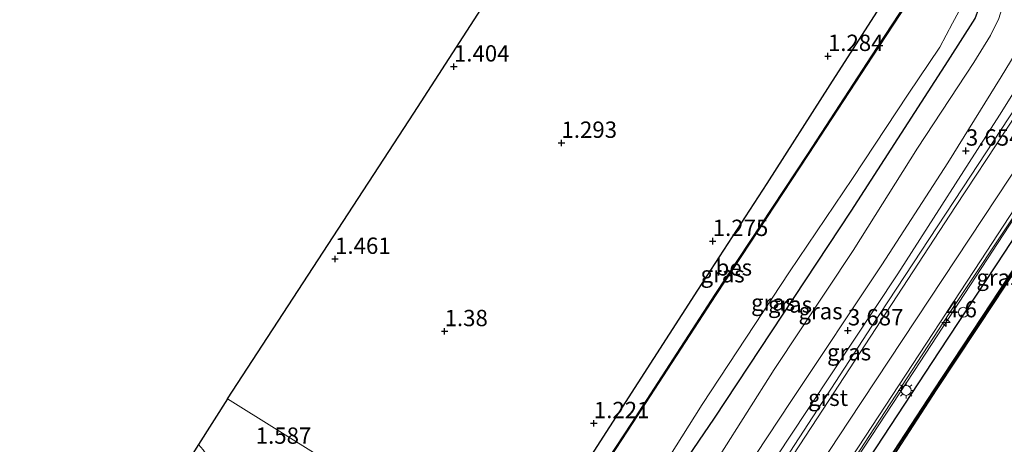
# Model space of a CAD drawing. Units: metres. Extents: x 44006 to 49457, y 362500 to 368753.
# Drawn here: x 45185 to 45336, y 363039 to 363104 of the extents above; entities that cross this region are included whole.
import ezdxf
from ezdxf.enums import TextEntityAlignment as Align

# ---------------------------------------------------------------- set-up
doc = ezdxf.new("R2010")
doc.units = ezdxf.units.M
doc.layers.get('0').update_dxf_attribs({"lineweight": 25})
for name, color, linetype, lineweight in [('B-ME-AM-KILOMETR-S-B1', 7, 'Continuous', 18), ('B-ME-BV-GELEIDECONSTRUCTIE-GELEIDERAIL-L-B1', 213, 'BV-GELEIDERAIL', 18), ('B-ME-GW-KRUINLIJN-L-B1', 93, 'Continuous', 18), ('B-ME-IE-GRASLAND-GV-B6', 93, 'Continuous', 18), ('B-ME-IE-GRONDWERKLIJN-GROND_INGERICHT-GV-B6', 253, 'Continuous', 18), ('B-ME-IE-HULPGEOMETRIE-L-B1', 53, 'Continuous', 18), ('B-ME-IE-INRICHTINGSELEMENT-S-B1', 253, 'Continuous', 18), ('B-ME-IE-MEUBILAIR_WEGMEUBILAIR-LICHTMAST-S-B1', 8, 'Continuous', 18), ('B-ME-OB-WATERLIJN-L-B1', 133, 'OB-WATERLIJN', 18), ('B-ME-OG-WATER-GV-B6', 153, 'Continuous', 18), ('B-ME-VH-VERH_SOORT-BITUMEN-GV-B6', 8, 'IE-TERREINAFSCHEIDING-NATUURLIJK-HOUTWAL', 18), ('B-ME-VH-VERH_SOORT-GV-B6', 8, 'Continuous', 18)]:
    doc.layers.add(name, color=color, linetype=linetype, lineweight=lineweight)
for name, color, linetype in [('B-ME-GC-DAMWAND-GV-B6', 10, 'Continuous'), ('B-ME-GC-DAMWAND-L-B1', 10, 'Continuous'), ('B-ME-GW-HOOGTEPUNT-S-B1', 10, 'Continuous'), ('B-ME-GW-INSTEEKWATERGANG-L-B1', 10, 'Continuous'), ('B-ME-IE-TERREINAFSCHEIDING-HAAG-L-B1', 10, 'Continuous'), ('B-ME-KG-KADASTRAAL-OPNAMEDTMGRENS-L-B1', 10, 'Continuous'), ('B-ME-OB-BESCHOEIING-GV-B6', 10, 'Continuous')]:
    doc.layers.add(name, color=color, linetype=linetype)
doc.styles.add('NLCS-ISO', font='NLCS-ISO.TTF')
doc.linetypes.add('BV-GELEIDERAIL', pattern='A,10,-3,[108,NLCS.SHX,S=1,R=0,X=0,Y=0],-3', length=16)
doc.linetypes.add('IE-TERREINAFSCHEIDING-NATUURLIJK-HOUTWAL', pattern='A,7,-1.5,[67,NLCS.SHX,S=0.75,R=45,X=0,Y=0],-1.5,7,-1.5,[70,NLCS.SHX,S=0.75,R=0,X=0,Y=0],-1.5', length=20)
doc.linetypes.add('OB-WATERLIJN', pattern='A,10,[32,NLCS.SHX,S=2,R=0,X=0,Y=0],-12', length=22)

# ---------------------------------------------------------------- blocks, each defined once
blk = doc.blocks.new('hecto')
for p, q in [((0, 0.625), (-0.625, 0)), ((0, -0.625), (0, 0.625)), ((-0.625, 0), (0.625, 0)), ((0.625, 0), (0, -0.625))]:
    blk.add_line(p, q)
blk = doc.blocks.new('hoogtepunt')
for p, q in [((-0.5, 0), (0.5, 0)), ((0, 0.5), (0, -0.5))]:
    blk.add_line(p, q)
blk = doc.blocks.new('lantaarnpaal')
for p, q in [((-0.75, 0), (-1.25, 0)), ((-0.88, 0.88), (-0.53, 0.53)), ((0, 0.75), (0, 1.25)), ((0.53, 0.53), (0.88, 0.88)), ((0.75, 0), (1.25, 0)), ((-0.53, -0.53), (-0.88, -0.88)), ((0, -0.75), (0, -1.25)), ((0.53, -0.53), (0.88, -0.88))]:
    blk.add_line(p, q)
blk.add_circle((0, 0), 0.75)
blk = doc.blocks.new('dtb')
blk.add_circle((0, 0), 0.75)

msp = doc.modelspace()

# ---------------------------------------------------------------- linework, layer by layer
at = {"layer": 'B-ME-BV-GELEIDECONSTRUCTIE-GELEIDERAIL-L-B1'}
msp.add_polyline3d([(45453.445, 363250.266, 5.058), (45442.015, 363232.84, 4.955), (45424.286, 363205.913, 4.841), (45414.729, 363191.257, 4.841), (45403.402, 363174.092, 4.841), (45390.921, 363155.044, 4.841), (45376.45, 363133.001, 4.841), (45357.067, 363103.527, 4.796), (45339.319, 363076.469, 4.75), (45323.106, 363051.728, 4.75), (45303.918, 363022.454, 4.637), (45300.111, 363016.581, 4.601)], dxfattribs=at)
at = {"layer": 'B-ME-GC-DAMWAND-GV-B6'}
for points in [[(45420.1319, 363190.7922, 2.2237), (45408.1639, 363172.6552, 2.2238), (45398.5359, 363158.1212, 2.2239), (45386.5469, 363139.9252, 2.224), (45376.9849, 363125.4232, 2.2241), (45362.6609, 363103.7443, 2.2242), (45354.9009, 363091.8993, 2.2243), (45344.1149, 363075.5523, 2.2244), (45334.6029, 363061.0512, 2.2244), (45325.5869, 363047.4343, 2.2245), (45316.0449, 363032.7813, 2.2246), (45301.1409, 363010.0303, 2.2247), (45291.105, 362994.5744, 2.2248), (45290.863, 362994.495, 2.778), (45290.663, 362994.432, 2.762), (45300.7, 363009.908, 2.787), (45308.6558, 363022.0513, 2.7217), (45309.3147, 363023.0569, 2.6871)], [(45309.3147, 363023.0569, 2.6871), (45315.599, 363032.649, 2.826), (45325.146, 363047.295, 2.784), (45334.16, 363060.933, 2.757), (45343.68, 363075.41, 2.797), (45354.458, 363091.775, 2.777), (45362.216, 363103.602, 2.783), (45363.0494, 363104.8632, 2.7829), (45363.7146, 363105.87, 2.7829), (45376.557, 363125.305, 2.782), (45386.106, 363139.781, 2.808), (45398.098, 363158.01, 2.753), (45407.717, 363172.518, 2.764), (45418.1176, 363188.2704, 2.7393)]]:
    msp.add_polyline3d(points, dxfattribs=at)
at = {"layer": 'B-ME-GC-DAMWAND-L-B1'}
msp.add_polyline3d([(45290.863, 362994.495, 2.778), (45300.892, 363009.963, 2.787), (45315.784, 363032.704, 2.826), (45325.383, 363047.363, 2.769), (45334.363, 363060.978, 2.767), (45343.87, 363075.471, 2.785), (45354.66, 363091.824, 2.777), (45362.439, 363103.68, 2.766), (45376.751, 363125.356, 2.785), (45386.317, 363139.833, 2.803), (45398.313, 363158.068, 2.771), (45407.923, 363172.564, 2.788), (45419.882, 363190.721, 2.773), (45429.466, 363205.193, 2.807), (45439.045, 363219.686, 2.797), (45449.238, 363235.164, 2.779), (45455.187, 363244.251, 2.78)], dxfattribs=at)
at = {"layer": 'B-ME-GW-INSTEEKWATERGANG-L-B1'}
for points in [[(45325.085, 363112.679, 1.023), (45323.994, 363112.731, 1.062), (45322.681, 363112.722, 1.053), (45321.719, 363112.518, 1.056), (45320.79, 363111.687, 1.095), (45316.902, 363106.005, 1.113), (45309.262, 363094.178, 1.023), (45299.599, 363079.052, 1.113), (45288.993, 363062.721, 1.227), (45273.109, 363038.055, 1.131), (45260.602, 363018.819, 0.963)], [(45270.745, 363012.491, 0.963), (45291.591, 363043.066, 1.197), (45312.542, 363074.778, 1.233), (45327.433, 363097.824, 1.146), (45331.553, 363104.301, 1.176), (45332.136, 363105.867, 1.176), (45331.989, 363106.831, 1.185), (45331.293, 363108.064, 1.179)]]:
    msp.add_polyline3d(points, dxfattribs=at)
at = {"layer": 'B-ME-GW-KRUINLIJN-L-B1'}
for points in [[(45493.387, 363319.962, 4.274), (45468.872, 363282.024, 4.287), (45442.044, 363242.071, 4.158), (45412.604, 363196.336, 4.234), (45382.387, 363150.597, 4.107), (45341.017, 363086.191, 4.064), (45312.16, 363042.649, 4.044), (45286.045, 363002.945, 4.127)], [(45274.68, 363010.036, 3.234), (45281.623, 363020.483, 3.258), (45292.48, 363037.491, 3.222), (45300.734, 363050.566, 3.147), (45312.83, 363068.8, 3.171), (45322.724, 363084.463, 3.117), (45331.332, 363097.581, 3.159), (45333.902, 363101.731, 3.15), (45335.176, 363104.33, 3.192), (45335.591, 363105.626, 3.24), (45335.208, 363106.372, 3.174), (45333.834, 363107.634, 3.06), (45332.867, 363108.681, 2.934), (45332.18, 363109.996, 2.829), (45331.814, 363110.976, 3.033)]]:
    msp.add_polyline3d(points, dxfattribs=at)
at = {"layer": 'B-ME-IE-GRASLAND-GV-B6'}
for points in [[(45288.462, 362995.982, 3.474), (45289.457, 363000.816, 4.065), (45294.874, 363009.093, 4.084), (45307.229, 363027.965, 4.023), (45316.11, 363041.59, 3.899), (45327.586, 363059.11, 4.002), (45338.739, 363075.95, 4.018), (45350.522, 363094.085, 4.002), (45362.659, 363112.602, 3.991), (45374.266, 363130.202, 4.028), (45383.275, 363143.92, 4.117), (45393.754, 363159.891, 4.123), (45401.089, 363171.015, 4.128), (45413.865, 363190.454, 4.09), (45425.728, 363208.411, 4.138)], [(45415.493, 363189.588, 3.682), (45402.74, 363170.102, 3.588), (45392.431, 363154.449, 3.634), (45382.385, 363139.207, 3.657), (45371.254, 363122.36, 3.683), (45361.632, 363107.603, 3.716), (45361.483, 363107.26, 3.731), (45361.069, 363107.509, 3.761), (45360.459, 363106.48, 3.753), (45360.841, 363106.233, 3.735), (45360.709, 363106.151, 3.69), (45355.456, 363097.962, 3.652), (45345.613, 363083.054, 3.634), (45336.085, 363068.51, 3.53), (45326.125, 363053.408, 3.566), (45316.382, 363038.533, 3.566), (45307.386, 363024.862, 3.587), (45307.184, 363024.568, 3.625), (45306.52, 363023.6, 3.655), (45306.393, 363023.423, 3.576), (45298.756, 363011.638, 3.512), (45288.462, 362995.982, 3.474)], [(45260.602, 363018.819, 0.963), (45273.109, 363038.055, 1.131), (45288.993, 363062.721, 1.227), (45299.599, 363079.052, 1.113), (45309.262, 363094.178, 1.023), (45316.902, 363106.005, 1.113), (45320.79, 363111.687, 1.095), (45321.719, 363112.518, 1.056), (45322.681, 363112.722, 1.053), (45323.994, 363112.731, 1.062), (45325.085, 363112.679, 1.023), (45324.529, 363111.961, -0.347), (45323.124, 363109.953, -0.347), (45315.734, 363098.618, -0.347), (45305.893, 363083.534, -0.347), (45291.714, 363062.023, -0.347), (45278.907, 363042.32, -0.347), (45269.532, 363028.048, -0.347), (45262.66, 363017.535, -0.347), (45260.602, 363018.819, 0.963)], [(45270.745, 363012.491, 0.963), (45291.591, 363043.066, 1.197), (45312.542, 363074.778, 1.233), (45327.433, 363097.824, 1.146), (45331.553, 363104.301, 1.176), (45332.136, 363105.867, 1.176), (45331.989, 363106.831, 1.185), (45331.293, 363108.064, 1.179), (45331.814, 363110.976, 3.033), (45332.18, 363109.996, 2.829), (45332.867, 363108.681, 2.934), (45333.834, 363107.634, 3.06), (45335.208, 363106.372, 3.174), (45335.591, 363105.626, 3.24), (45335.176, 363104.33, 3.192), (45333.902, 363101.731, 3.15), (45331.332, 363097.581, 3.159), (45322.724, 363084.463, 3.117), (45312.83, 363068.8, 3.171), (45300.734, 363050.566, 3.147), (45292.48, 363037.491, 3.222), (45281.623, 363020.483, 3.258), (45274.68, 363010.036, 3.234), (45270.745, 363012.491, 0.963)], [(45269.035, 363013.558, -0.791), (45274.735, 363022.593, -0.791), (45284.584, 363037.046, -0.791), (45289.697, 363045.179, -0.791), (45303.116, 363065.522, -0.791), (45312.74, 363079.812, -0.791), (45321.27, 363092.745, -0.791), (45326.14, 363099.942, -0.791), (45328.093, 363103.627, -0.791), (45331.021, 363109.124, -0.791), (45330.936, 363107.65, 0.048), (45331.293, 363108.064, 1.179), (45331.989, 363106.831, 1.185), (45332.136, 363105.867, 1.176), (45331.553, 363104.301, 1.176), (45327.433, 363097.824, 1.146), (45312.542, 363074.778, 1.233), (45291.591, 363043.066, 1.197), (45270.745, 363012.491, 0.963), (45269.035, 363013.558, -0.791)], [(45309.3147, 363023.0569, 2.6871), (45308.662, 363023.537, 2.996), (45307.589, 363024.289, 3.582), (45307.184, 363024.568, 3.625), (45307.386, 363024.862, 3.587), (45316.382, 363038.533, 3.566), (45326.125, 363053.408, 3.566), (45336.085, 363068.51, 3.53), (45345.613, 363083.054, 3.634), (45355.456, 363097.962, 3.652), (45360.709, 363106.151, 3.69), (45360.841, 363106.233, 3.735), (45362.351, 363105.32, 3.002), (45363.0494, 363104.8632, 2.7829), (45362.216, 363103.602, 2.783), (45354.458, 363091.775, 2.777), (45343.68, 363075.41, 2.797), (45334.16, 363060.933, 2.757), (45325.146, 363047.295, 2.784), (45315.599, 363032.649, 2.826), (45309.3147, 363023.0569, 2.6871)], [(45340.951, 363104.512, 3.639), (45339.851, 363102.405, 3.639), (45335.544, 363095.355, 3.579), (45327.376, 363082.199, 3.594), (45317.229, 363066.586, 3.6), (45303.316, 363045.623, 3.594), (45288.996, 363023.986, 3.585), (45278.24, 363007.815, 3.606), (45274.68, 363010.036, 3.234)], [(45274.68, 363010.036, 3.234), (45281.623, 363020.483, 3.258), (45292.48, 363037.491, 3.222), (45300.734, 363050.566, 3.147), (45312.83, 363068.8, 3.171), (45322.724, 363084.463, 3.117), (45331.332, 363097.581, 3.159), (45333.902, 363101.731, 3.15), (45335.176, 363104.33, 3.192)], [(45343.641, 363099.664, 3.983), (45330.828, 363080.178, 3.928), (45315.733, 363057.19, 3.968), (45293.417, 363022.956, 3.948), (45281.93, 363005.542, 3.988), (45280.812, 363006.21, 3.66), (45288.393, 363017.83, 3.761), (45302.905, 363039.862, 3.559), (45319.7, 363065.214, 3.579), (45335.267, 363089.525, 3.62), (45342.381, 363100.846, 3.741), (45343.641, 363099.664, 3.983)]]:
    msp.add_polyline3d(points, dxfattribs=at)
at = {"layer": 'B-ME-IE-GRONDWERKLIJN-GROND_INGERICHT-GV-B6'}
for points in [[(45260.602, 363018.819, 0.963), (45216.97, 363046.039, 1.47), (45245.49, 363089.832, 1.308), (45256.929, 363107.488, 1.188)], [(45316.902, 363106.005, 1.113), (45309.262, 363094.178, 1.023), (45299.599, 363079.052, 1.113), (45288.993, 363062.721, 1.227), (45273.109, 363038.055, 1.131), (45260.602, 363018.819, 0.963)], [(45260.602, 363018.819, 0.963), (45250.394, 363003.377, 0.858), (45244.268, 362993.725, 0.816), (45243.854, 362993.244, 0.804), (45240.499, 362997.7, 0.945), (45230.811, 363011.239, 1.264), (45218.134, 363031.095, 1.587), (45217.12, 363032.524, 1.596), (45213.2, 363038.252, 1.445), (45212.528, 363039.055, 1.454), (45216.97, 363046.039, 1.47), (45260.602, 363018.819, 0.963)]]:
    msp.add_polyline3d(points, dxfattribs=at)
at = {"layer": 'B-ME-IE-HULPGEOMETRIE-L-B1'}
msp.add_polyline3d([(45216.97, 363046.039, 1.47), (45260.602, 363018.819, 0.963), (45262.66, 363017.535, -0.347), (45262.745, 363017.482, -0.791), (45269.035, 363013.558, -0.791), (45270.745, 363012.491, 0.963), (45274.68, 363010.036, 3.234), (45278.24, 363007.815, 3.606), (45280.812, 363006.21, 3.66), (45281.93, 363005.542, 3.988), (45282.463, 363005.243, 4.014), (45288.831, 363001.207, 4.095), (45289.457, 363000.816, 4.065), (45288.462, 362995.982, 3.474), (45290.663, 362994.432, 2.762), (45290.863, 362994.495, 2.778), (45291.105, 362994.5744, 2.2248), (45429.694, 362913.327, 2.363)], dxfattribs=at)
at = {"layer": 'B-ME-IE-TERREINAFSCHEIDING-HAAG-L-B1'}
msp.add_polyline3d([(45307.386, 363024.862, 3.587), (45316.382, 363038.533, 3.566), (45326.125, 363053.408, 3.566), (45336.085, 363068.51, 3.53), (45345.613, 363083.054, 3.634), (45355.456, 363097.962, 3.652), (45360.709, 363106.151, 3.69)], dxfattribs=at)
at = {"layer": 'B-ME-KG-KADASTRAAL-OPNAMEDTMGRENS-L-B1'}
for points in [[(45216.97, 363046.039, 1.47), (45245.49, 363089.832, 1.308), (45256.929, 363107.488, 1.188), (45260.179, 363112.504, 0.396), (45262.584, 363116.215, 1.458), (45266.61, 363122.429, 1.596), (45271.596, 363130.124, 1.64), (45272.472, 363131.477, 1.719), (45286.148, 363152.584, 1.89), (45292.491, 363162.148, 1.95), (45292.875, 363162.727, 1.953), (45294.412, 363165.045, 1.95), (45296.089, 363167.573, 1.977), (45298.107, 363170.616, 1.944), (45305.954, 363182.814, 2.04), (45313.929, 363195.209, 1.817), (45316.621, 363199.394, 1.929), (45343.735, 363241.54, 1.425), (45369.688, 363281.659, 1.296), (45423.649, 363364.9, 1.357)], [(45216.97, 363046.039, 1.47), (45212.528, 363039.055, 1.454), (45209.019, 363033.538, 1.602), (45199.579, 363018.695, 2.013), (45198.906, 363017.802, 2.043), (45196.798, 363015.006, 1.992), (45191.296, 363007.705, 1.764), (45189.511, 363005.336, 1.708), (45179.119, 362991.546, 1.467), (45178.235, 362990.373, 1.375), (45174.408, 362985.295, 1.191), (45173.6891, 362984.3402, 1.1695), (45173.6433, 362984.2706, 1.1681), (45171.4945, 362981.0064, 1.1298), (45169.7687, 362978.3848, 1.1035), (45168.4343, 362976.3576, -0.143), (45168.3743, 362976.2665, -0.65), (45167.5791, 362975.0585, -0.65), (45167.5188, 362974.9669, -0.143), (45166.4185, 362973.2953, 0.9331), (45147.0138, 362943.8176, 1.1448), (45137.3911, 362929.199, 1.1399), (45110.504, 362886.322, 1.125)]]:
    msp.add_polyline3d(points, dxfattribs=at)
at = {"layer": 'B-ME-OB-BESCHOEIING-GV-B6'}
msp.add_polyline3d([(45262.66, 363017.535, -0.347), (45269.532, 363028.048, -0.347), (45278.907, 363042.32, -0.347), (45291.714, 363062.023, -0.347), (45305.893, 363083.534, -0.347), (45315.734, 363098.618, -0.347), (45323.124, 363109.953, -0.347), (45324.529, 363111.961, -0.347), (45324.611, 363111.904, -0.791), (45323.207, 363109.897, -0.791), (45315.818, 363098.563, -0.791), (45305.977, 363083.479, -0.791), (45291.798, 363061.968, -0.791), (45278.991, 363042.265, -0.791), (45269.616, 363027.993, -0.791), (45262.745, 363017.482, -0.791), (45262.66, 363017.535, -0.347)], dxfattribs=at)
at = {"layer": 'B-ME-OB-WATERLIJN-L-B1'}
msp.add_polyline3d([(45291.105, 362994.5744, 2.2248), (45301.1409, 363010.0303, 2.2247), (45316.0449, 363032.7813, 2.2246), (45325.5869, 363047.4343, 2.2245), (45334.6029, 363061.0512, 2.2244), (45344.1149, 363075.5523, 2.2244), (45354.9009, 363091.8993, 2.2243), (45362.6609, 363103.7443, 2.2242), (45376.9849, 363125.4232, 2.2241), (45386.5469, 363139.9252, 2.224), (45398.5359, 363158.1212, 2.2239), (45408.1639, 363172.6552, 2.2238), (45420.1319, 363190.7922, 2.2237)], dxfattribs=at)
at = {"layer": 'B-ME-OG-WATER-GV-B6'}
for points in [[(45429.694, 362913.327, 2.363), (45291.105, 362994.5744, 2.2248), (45301.1409, 363010.0303, 2.2247), (45316.0449, 363032.7813, 2.2246), (45325.5869, 363047.4343, 2.2245), (45334.6029, 363061.0512, 2.2244), (45344.1149, 363075.5523, 2.2244), (45354.9009, 363091.8993, 2.2243), (45362.6609, 363103.7443, 2.2242), (45376.9849, 363125.4232, 2.2241), (45386.5469, 363139.9252, 2.224), (45398.5359, 363158.1212, 2.2239), (45408.1639, 363172.6552, 2.2238), (45420.1319, 363190.7922, 2.2237)], [(45331.021, 363109.124, -0.791), (45328.093, 363103.627, -0.791), (45326.14, 363099.942, -0.791), (45321.27, 363092.745, -0.791), (45312.74, 363079.812, -0.791), (45303.116, 363065.522, -0.791), (45289.697, 363045.179, -0.791), (45284.584, 363037.046, -0.791), (45274.735, 363022.593, -0.791), (45269.035, 363013.558, -0.791), (45262.745, 363017.482, -0.791), (45269.616, 363027.993, -0.791), (45278.991, 363042.265, -0.791), (45291.798, 363061.968, -0.791), (45305.977, 363083.479, -0.791), (45315.818, 363098.563, -0.791), (45323.207, 363109.897, -0.791)]]:
    msp.add_polyline3d(points, dxfattribs=at)
at = {"layer": 'B-ME-VH-VERH_SOORT-BITUMEN-GV-B6'}
msp.add_polyline3d([(45359.485, 363108.691, 4.116), (45332.341, 363067.21, 3.966), (45305.312, 363025.946, 4.017), (45288.831, 363001.207, 4.095), (45282.463, 363005.243, 4.014), (45288.562, 363014.462, 3.963), (45307.366, 363043.15, 4.044), (45328.512, 363075.495, 4.044), (45344.171, 363099.232, 4.064), (45343.641, 363099.664, 3.983), (45342.381, 363100.846, 3.741), (45335.267, 363089.525, 3.62), (45319.7, 363065.214, 3.579), (45302.905, 363039.862, 3.559), (45288.393, 363017.83, 3.761), (45280.812, 363006.21, 3.66), (45278.24, 363007.815, 3.606), (45288.996, 363023.986, 3.585), (45303.316, 363045.623, 3.594), (45317.229, 363066.586, 3.6), (45327.376, 363082.199, 3.594), (45335.544, 363095.355, 3.579), (45339.851, 363102.405, 3.639), (45340.951, 363104.512, 3.639)], dxfattribs=at)
at = {"layer": 'B-ME-VH-VERH_SOORT-GV-B6'}
for points in [[(45425.728, 363208.411, 4.138), (45413.865, 363190.454, 4.09), (45401.089, 363171.015, 4.128), (45393.754, 363159.891, 4.123), (45383.275, 363143.92, 4.117), (45374.266, 363130.202, 4.028), (45362.659, 363112.602, 3.991), (45350.522, 363094.085, 4.002), (45338.739, 363075.95, 4.018), (45327.586, 363059.11, 4.002), (45316.11, 363041.59, 3.899), (45307.229, 363027.965, 4.023), (45294.874, 363009.093, 4.084), (45289.457, 363000.816, 4.065), (45288.831, 363001.207, 4.095), (45305.312, 363025.946, 4.017), (45332.341, 363067.21, 3.966), (45359.485, 363108.691, 4.116), (45386.653, 363149.953, 4.164), (45411.615, 363187.884, 4.224), (45434.371, 363222.442, 4.272)], [(45282.463, 363005.243, 4.014), (45281.93, 363005.542, 3.988), (45293.417, 363022.956, 3.948), (45315.733, 363057.19, 3.968), (45330.828, 363080.178, 3.928), (45343.641, 363099.664, 3.983), (45344.171, 363099.232, 4.064), (45328.512, 363075.495, 4.044), (45307.366, 363043.15, 4.044), (45288.562, 363014.462, 3.963), (45282.463, 363005.243, 4.014)]]:
    msp.add_polyline3d(points, dxfattribs=at)

# ---------------------------------------------------------------- block references
at = {"layer": 'B-ME-AM-KILOMETR-S-B1', "rotation": 90}
msp.add_blockref('hecto', (45327.085, 363057.757, 4.046), dxfattribs=at)
at = {"layer": 'B-ME-GW-HOOGTEPUNT-S-B1', "rotation": 90}
for p in [(45308.985, 363098.559, 1.284), (45308.985, 363098.559, 1.284), (45251.656, 363096.942, 1.404), (45251.656, 363096.942, 1.404), (45268.141, 363085.253, 1.293), (45268.141, 363085.253, 1.293), (45330.126, 363084.057, 3.654), (45330.126, 363084.057, 3.654), (45291.322, 363070.218, 1.275), (45291.322, 363070.218, 1.275), (45233.439, 363067.479, 1.461), (45233.439, 363067.479, 1.461), (45250.228, 363056.403, 1.38), (45250.228, 363056.403, 1.38), (45312.034, 363056.52, 3.687), (45312.034, 363056.52, 3.687), (45273.105, 363042.307, 1.221), (45273.105, 363042.307, 1.221)]:
    msp.add_blockref('hoogtepunt', p, dxfattribs=at)
at = {"layer": 'B-ME-IE-INRICHTINGSELEMENT-S-B1', "rotation": 90}
msp.add_blockref('dtb', (45329.7196, 363059.323, 3.74), dxfattribs=at)
at = {"layer": 'B-ME-IE-MEUBILAIR_WEGMEUBILAIR-LICHTMAST-S-B1', "rotation": 90}
msp.add_blockref('lantaarnpaal', (45320.974, 363047.336, 3.91), dxfattribs=at)

# ---------------------------------------------------------------- texts
at = {"layer": 'B-ME-AM-KILOMETR-S-B1', "ltscale": 0.2, "style": 'NLCS-ISO'}
msp.add_text('4.6', height=2.5, dxfattribs=at).set_placement((45327.085, 363057.757, 4.046), align=Align.BOTTOM_LEFT)
at = {"layer": 'B-ME-GW-HOOGTEPUNT-S-B1', "ltscale": 0.2, "style": 'NLCS-ISO'}
for s, p in [('1.284', (45308.985, 363098.559, 1.284)), ('1.284', (45308.985, 363098.559, 1.284)), ('1.404', (45251.656, 363096.942, 1.404)), ('1.404', (45251.656, 363096.942, 1.404)), ('1.293', (45268.141, 363085.253, 1.293)), ('1.293', (45268.141, 363085.253, 1.293)), ('3.654', (45330.126, 363084.057, 3.654)), ('3.654', (45330.126, 363084.057, 3.654)), ('1.275', (45291.322, 363070.218, 1.275)), ('1.275', (45291.322, 363070.218, 1.275)), ('1.461', (45233.439, 363067.479, 1.461)), ('1.461', (45233.439, 363067.479, 1.461)), ('1.38', (45250.228, 363056.403, 1.38)), ('1.38', (45250.228, 363056.403, 1.38)), ('3.687', (45312.034, 363056.52, 3.687)), ('3.687', (45312.034, 363056.52, 3.687)), ('1.221', (45273.105, 363042.307, 1.221)), ('1.221', (45273.105, 363042.307, 1.221)), ('1.587', (45221.28, 363038.384, 1.587)), ('1.587', (45221.28, 363038.384, 1.587))]:
    msp.add_text(s, height=2.5, dxfattribs=at).set_placement(p, align=Align.BOTTOM_LEFT)
at = {"layer": 'B-ME-IE-GRASLAND-GV-B6', "ltscale": 0.2, "style": 'NLCS-ISO'}
for p in [(45292.8435, 363065.133), (45335.1167, 363064.6449), (45300.5855, 363060.8075), (45303.168, 363060.506), (45307.8505, 363059.4855), (45312.2265, 363053.194)]:
    msp.add_text('gras', height=2.5, dxfattribs=at).set_placement(p, align=Align.MIDDLE_CENTER)
at = {"layer": 'B-ME-OB-BESCHOEIING-GV-B6', "ltscale": 0.2, "style": 'NLCS-ISO'}
msp.add_text('bes', height=2.5, dxfattribs=at).set_placement((45294.5598, 363066.1811), align=Align.MIDDLE_CENTER)
at = {"layer": 'B-ME-VH-VERH_SOORT-GV-B6', "ltscale": 0.2, "style": 'NLCS-ISO'}
msp.add_text('grst', height=2.5, dxfattribs=at).set_placement((45309.0078, 363046.2141), align=Align.MIDDLE_CENTER)

doc.saveas('drawing.dxf')
